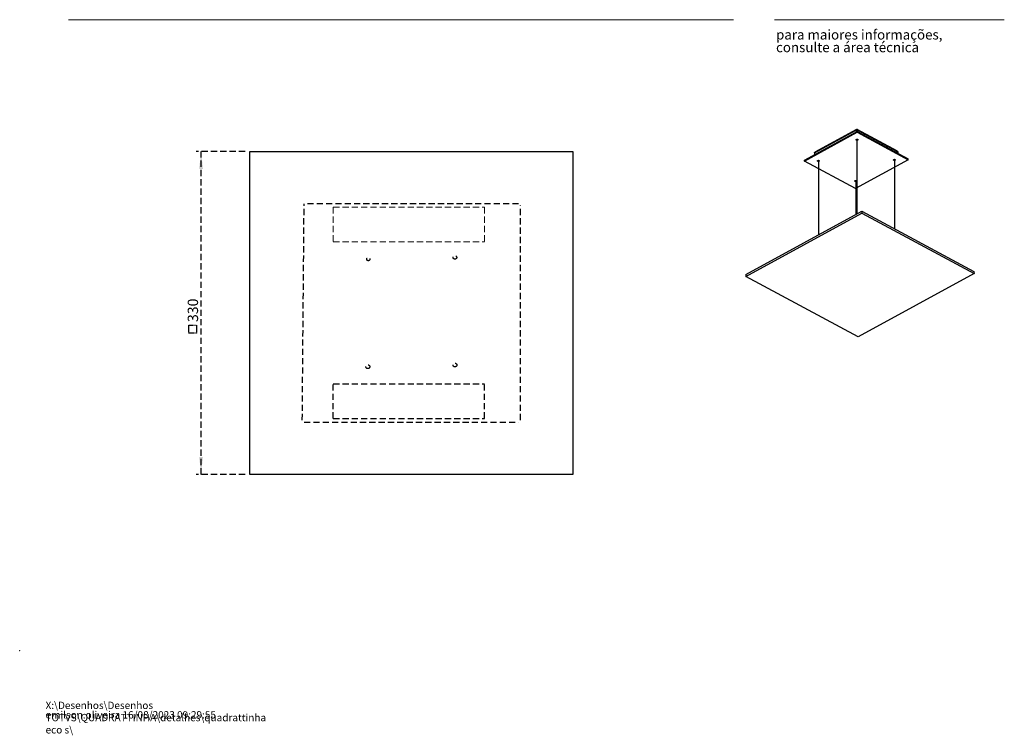
# Model space of a CAD drawing. Units: millimetres. Extents: x 0 to 201, y -17 to 278.
# Drawn here: x 0 to 201, y -17 to 129 of the extents above; entities that cross this region are included whole.
import ezdxf

# ---------------------------------------------------------------- set-up
doc = ezdxf.new("R2010")
doc.units = ezdxf.units.MM
doc.header["$PDSIZE"] = -1
doc.linetypes.add('HIDDEN', pattern=[1.905, 1.27, -0.635])
doc.layers.add('LINHA', color=7, linetype='Continuous')
doc.layers.add('TRAÇO', color=7, linetype='HIDDEN')
doc.styles.add('SLDTEXTSTYLE0', font='txt.shx', dxfattribs={"width": 0.605})
doc.styles.add('SLDTEXTSTYLE1', font='txt.shx', dxfattribs={"width": 0.638186})
doc.dimstyles.new('SLDDIMSTYLE0', dxfattribs={"dimtxt": 2.054655, "dimasz": 3.556, "dimexe": 0, "dimexo": 0.0625, "dimgap": 0.513664, "dimtad": 1, "dimdec": 0, "dimlfac": 5, "dimrnd": 1e-09, "dimzin": 12, "dimdsep": 46, "dimtxsty": 'SLDTEXTSTYLE0', "dimsah": 1, "dimcen": 0.09, "dimadec": 0, "dimazin": 3, "dimtfac": 1, "dimtdec": 0, "dimtofl": 0, "dimtmove": 0, "dimatfit": 3, "dimfxl": 1, "dimfrac": 2, "dimtolj": 1, "dimtzin": 12, "dimarcsym": 0})

# ---------------------------------------------------------------- blocks, each defined once
blk = doc.blocks.new('SW_NOTE_0')
at = {"color": 0, "linetype": 'Continuous', "lineweight": 0, "char_height": 1.5, "attachment_point": 1, "style": 'SLDTEXTSTYLE0'}
for s, insert in [('X:\\\\Desenhos\\\\Desenhos TOTVS\\\\QUADRATTINHA\\\\detalhes\\\\quadrattinha eco s\\\\', (0, 1.93)), ('emilson.oliveira 16/08/2023 09:29:55', (0, -0.01))]:
    blk.add_mtext(s, dxfattribs=dict(at, insert=insert))
blk = doc.blocks.new('SW_NOTE_1')
at = {"color": 0, "linetype": 'Continuous', "lineweight": 0, "char_height": 2, "attachment_point": 1, "style": 'SLDTEXTSTYLE1'}
for s, insert in [('para maiores informações,', (0, 2.58)), ('consulte a área técnica', (0, -0.01))]:
    blk.add_mtext(s, dxfattribs=dict(at, insert=insert))
blk = doc.blocks.new('SW_SYMBOL_MOD_BOX')
at = {"layer": 'TRAÇO', "color": 0}
for p, q in [((200, 200), (200, 800)), ((200, 800), (800, 800)), ((800, 800), (800, 200)), ((200, 200), (800, 200))]:
    blk.add_line(p, q, dxfattribs=at)
blk = doc.blocks.new('_D_4')
at = {"layer": 'TRAÇO', "color": 7}
for p, q in [((46.09, 102.03), (36.09, 102.03)), ((37.09, 36.03), (37.09, 102.03)), ((46.09, 36.03), (36.09, 36.03))]:
    blk.add_line(p, q, dxfattribs=at)
for points in [[(37.09, 102.03), (36.71, 98.48), (37.47, 98.48)], [(37.09, 36.03), (37.47, 39.59), (36.71, 39.59)]]:
    blk.add_solid(points, dxfattribs=at)
at = {"layer": 'TRAÇO', "color": 7, "xscale": 0.002728526715850659, "yscale": 0.002728526715850659, "zscale": 0.002728526715850659, "rotation": 90}
blk.add_blockref('SW_SYMBOL_MOD_BOX', (36.79, 64.32), dxfattribs=at)
at = {"layer": 'TRAÇO', "color": 7, "insert": (34.36, 67.16, -21.86), "char_height": 2.117, "attachment_point": 1, "rotation": 90, "style": 'SLDTEXTSTYLE0'}
blk.add_mtext('330', dxfattribs=at)

msp = doc.modelspace()

# ---------------------------------------------------------------- linework, layer by layer
at = {"color": 7, "linetype": 'Continuous', "lineweight": 15}
for p, q in [((146, 128.97), (10, 128.97)), ((154.35, 128.97), (201.35, 128.97))]:
    msp.add_line(p, q, dxfattribs=at)
at = {"color": 7, "linetype": 'Continuous', "lineweight": 30}
for p, q in [((160.49, 100.24), (171.27, 106.13)), ((160.49, 100.08), (171.27, 105.97)), ((162.55, 101.77), (171.06, 106.41)), ((171.1, 106.51), (162.6, 101.87)), ((171.06, 106.41), (171.16, 106.36)), ((171.06, 106.41), (171.07, 106.02)), ((171.16, 106.36), (171.17, 106.08)), ((171.18, 106.37), (171.18, 106.5)), ((171.32, 106.42), (171.21, 106.36)), ((171.21, 106.36), (171.22, 106.1)), ((179.49, 102.09), (171.27, 106.51)), ((171.27, 105.97), (171.27, 106.13)), ((171.27, 106.13), (181.69, 100.52)), ((171.27, 105.97), (181.69, 100.36)), ((171.32, 106.42), (171.33, 106.1)), ((171.32, 106.42), (179.54, 101.99)), ((47.09, 36.03), (47.09, 102.03)), ((47.09, 102.03), (113.09, 102.03)), ((113.09, 102.03), (113.09, 36.03)), ((162.55, 101.77), (162.57, 101.38)), ((162.56, 101.67), (162.55, 101.63)), ((162.55, 101.63), (162.56, 101.63)), ((162.55, 101.63), (162.56, 101.37)), ((179.54, 101.99), (179.55, 101.67)), ((160.49, 100.08), (160.49, 100.24)), ((170.91, 94.47), (160.49, 100.08)), ((181.69, 100.36), (170.91, 94.47)), ((181.69, 100.36), (181.69, 100.52)), ((170.91, 96.11), (170.91, 96.05)), ((170.96, 96.11), (170.96, 96.05)), ((148.49, 76.89), (172.22, 89.85)), ((148.51, 76.47), (172.23, 89.43)), ((172.22, 89.85), (172.23, 89.43)), ((172.22, 89.85), (195.14, 77.49)), ((172.23, 89.43), (195.15, 77.07)), ((148.49, 76.89), (148.51, 76.47)), ((195.15, 77.07), (171.43, 64.12)), ((195.14, 77.49), (195.15, 77.07)), ((171.43, 64.12), (148.51, 76.47)), ((113.09, 36.03), (47.09, 36.03))]:
    msp.add_line(p, q, dxfattribs=at)
at = {"color": 8, "linetype": 'Continuous', "lineweight": 30}
for p, q in [((171.16, 106.36), (171.18, 106.37)), ((171.18, 106.37), (171.21, 106.36))]:
    msp.add_line(p, q, dxfattribs=at)
at = {"color": 7, "linetype": 'Continuous', "lineweight": 30, "flags": 128}
for points in [[(171.37, 104.36), (171.3, 104.34), (171.22, 104.33), (171.15, 104.34), (171.08, 104.36), (171.04, 104.39), (171.03, 104.43), (171.04, 104.48), (171.09, 104.51), (171.15, 104.54), (171.23, 104.55), (171.31, 104.54), (171.37, 104.52), (171.41, 104.48), (171.43, 104.44), (171.41, 104.4), (171.37, 104.36)], [(163.46, 100.04), (163.39, 100.02), (163.32, 100.01), (163.24, 100.02), (163.18, 100.04), (163.13, 100.07), (163.12, 100.12), (163.14, 100.16), (163.18, 100.19), (163.25, 100.22), (163.32, 100.23), (163.4, 100.22), (163.46, 100.2), (163.51, 100.16), (163.52, 100.12), (163.5, 100.08), (163.46, 100.04)], [(179.01, 100.24), (178.94, 100.22), (178.86, 100.21), (178.79, 100.22), (178.72, 100.24), (178.68, 100.28), (178.67, 100.32), (178.68, 100.36), (178.73, 100.39), (178.79, 100.42), (178.87, 100.43), (178.95, 100.42), (179.01, 100.4), (179.05, 100.36), (179.07, 100.32), (179.05, 100.28), (179.01, 100.24)], [(171.1, 95.93), (171.03, 95.9), (170.96, 95.89), (170.88, 95.9), (170.82, 95.92), (170.77, 95.96), (170.76, 96), (170.78, 96.04), (170.82, 96.08), (170.89, 96.1), (170.96, 96.11), (171.04, 96.1), (171.1, 96.08), (171.15, 96.04), (171.16, 96), (171.14, 95.96), (171.1, 95.93)]]:
    msp.add_lwpolyline(points, dxfattribs=at)
at = {"color": 7, "linetype": 'Continuous', "lineweight": 30}
for centre, radius, start, end in [((171.21, 104.82), 0.329, 247.5117, 296.0858), ((163.31, 100.5), 0.328, 247.4953, 296.3797), ((178.86, 100.7), 0.328, 247.4953, 296.3797), ((170.95, 96.38), 0.329, 247.5117, 296.0858)]:
    msp.add_arc(centre, radius, start, end, dxfattribs=at)
for points, knots in [([(171.18, 106.5), (171.16, 106.51), (171.15, 106.52), (171.12, 106.52), (171.1, 106.51), (171.08, 106.5), (171.07, 106.49), (171.06, 106.45), (171.06, 106.43), (171.06, 106.41)], [0, 0, 0, 0, 0.25, 0.25, 0.5, 0.5, 0.75, 0.75, 1, 1, 1, 1]), ([(171.18, 106.37), (171.18, 106.38), (171.17, 106.38), (171.16, 106.37), (171.16, 106.37), (171.16, 106.36)], [0, 0, 0, 0, 0.5, 0.5, 1, 1, 1, 1]), ([(171.32, 106.42), (171.32, 106.44), (171.32, 106.46), (171.3, 106.49), (171.29, 106.5), (171.27, 106.52), (171.25, 106.52), (171.22, 106.52), (171.2, 106.51), (171.18, 106.5)], [0, 0, 0, 0, 0.25, 0.25, 0.5, 0.5, 0.75, 0.75, 1, 1, 1, 1]), ([(171.21, 106.36), (171.21, 106.37), (171.21, 106.37), (171.2, 106.38), (171.19, 106.38), (171.18, 106.37)], [0, 0, 0, 0, 0.5, 0.5, 1, 1, 1, 1]), ([(162.55, 101.77), (162.56, 101.79), (162.56, 101.83), (162.58, 101.86), (162.6, 101.87), (162.6, 101.87)], [0, 0, 0, 0, 0.463352, 0.926703, 1, 1, 1, 1]), ([(179.48, 102.09), (179.48, 102.09), (179.5, 102.08), (179.53, 102.05), (179.53, 102.01), (179.54, 101.99)], [0, 0, 0, 0, 0.034793, 0.517397, 1, 1, 1, 1])]:
    msp.add_open_spline(points, degree=3, knots=knots, dxfattribs=at)
at = {"color": 7, "linetype": 'Continuous', "lineweight": 0}
msp.add_point((0, 0), dxfattribs=at)
at = {"layer": 'LINHA'}
for p, q in [((171.22, 104.55), (171.22, 89.3)), ((163.32, 100.23), (163.32, 84.99)), ((178.86, 100.43), (178.86, 86.26)), ((170.96, 96.11), (170.96, 89.16))]:
    msp.add_line(p, q, dxfattribs=at)
at = {"layer": 'TRAÇO', "color": 7}
for p, q in [((57.79, 47.1), (58.16, 91.33)), ((102.02, 91.33), (58.16, 91.33)), ((102.39, 47.1), (102.39, 90.96)), ((64.1, 47.44), (64.1, 54.54)), ((64.1, 54.54), (95.07, 54.54)), ((95.07, 47.44), (95.07, 54.54)), ((58.16, 46.73), (102.02, 46.73)), ((64.1, 47.44), (95.07, 47.44))]:
    msp.add_line(p, q, dxfattribs=at)
at = {"layer": 'TRAÇO', "color": 7, "linetype": 'HIDDEN', "lineweight": 0}
for p, q in [((64.1, 90.64), (64.1, 83.55)), ((64.1, 90.64), (95.07, 90.64)), ((95.07, 90.64), (95.07, 83.55)), ((64.1, 83.55), (95.07, 83.55))]:
    msp.add_line(p, q, dxfattribs=at)
at = {"layer": 'TRAÇO', "color": 7}
for centre, radius in [((89, 80.38), 0.366), ((71.29, 80.03), 0.328), ((71.2, 58.03), 0.393), ((89, 58.38), 0.389)]:
    msp.add_circle(centre, radius, dxfattribs=at)

# ---------------------------------------------------------------- block references
at = {"color": 7, "linetype": 'Continuous', "lineweight": 0}
for name, p in [('SW_NOTE_1', (154.67, 124.34)), ('SW_NOTE_0', (5.29, -12.37))]:
    msp.add_blockref(name, p, dxfattribs=at)

# ---------------------------------------------------------------- dimensions: what is measured, and where the dimension line sits
at = {"layer": 'TRAÇO', "color": 7}
dim = msp.add_linear_dim(base=(37.09, 102.03), p1=(47.09, 36.03), p2=(47.09, 102.03), angle=90, text='{\\fGDT;o}<>', dimstyle='SLDDIMSTYLE0', dxfattribs=at)
dim.commit()
dim.dimension.update_dxf_attribs({"geometry": '_D_4', "text_midpoint": (37.09, 69.03), "dimtype": 160})

doc.saveas('drawing.dxf')
